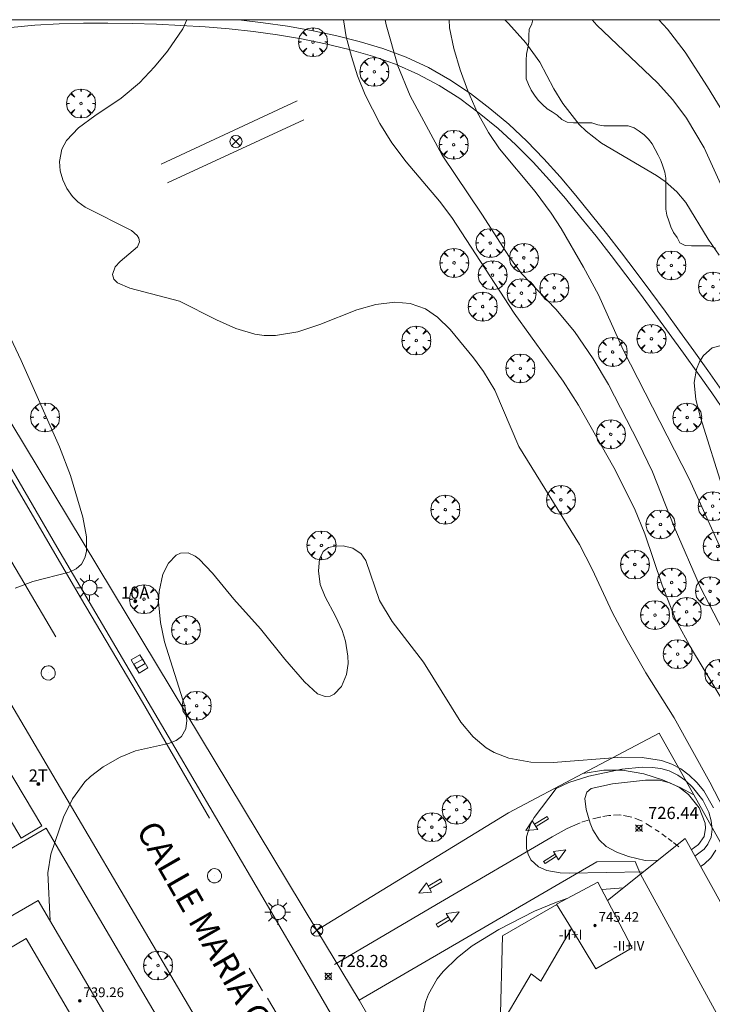
# Model space of a CAD drawing. Units: millimetres. Extents: x 424999 to 426003, y 4483999 to 4484501.
# Drawn here: x 425524 to 425581, y 4484419 to 4484500 of the extents above; entities that cross this region are included whole.
import ezdxf

# ---------------------------------------------------------------- set-up
doc = ezdxf.new("R2010")
doc.units = ezdxf.units.MM
doc.header["$MEASUREMENT"] = 0
doc.layers.get('0').update_dxf_attribs({"lineweight": 9})
for name, color, linetype, lineweight in [('1', 7, 'Continuous', 9), ('f012003p_num_plantas', 252, 'Continuous', 9), ('f022001p_portal', 7, 'Continuous', 9), ('f022001p_portal_texto', 7, 'Continuous', 9), ('f030026l_camino', 50, 'Continuous', 9), ('f030042l_viaurbana_texto', 7, 'Continuous', 9), ('f031026l_pinturavial', 253, 'Continuous', 9), ('f050002l_curvanivel_cgn', 23, 'Continuous', 9), ('f050002l_curvanivel_mae', 213, 'Continuous', 9), ('f050008p_puntocotaterreno', 7, 'Continuous', 9), ('f050009p_puntocotaconstruccionelevada', 211, 'Continuous', 9), ('f060140s_arboladourbano', 92, 'Continuous', 9), ('f061013p_arbol', 91, 'Continuous', 9), ('f070045l_muro_mur', 30, 'MURO2', 9), ('f070056l_edificacion_els', 22, 'Continuous', 9), ('f070056l_edificacion_med', 221, 'Continuous', 9), ('f070056s_edificacion_edi', 240, 'Continuous', 9), ('f070058l_elementoconstruido_bordillo', 30, 'Continuous', 9), ('f081039p_poste', 7, 'Continuous', 9), ('f081055p_farola', 7, 'Continuous', 9), ('f081061l_panelpublicitario', 7, 'Continuous', 9), ('f081065p_registro_circular', 7, 'Continuous', 9), ('f081065p_registro_cuadrado', 7, 'Continuous', 9), ('f090112s_instalacionenergiaelectrica', 50, 'INST_ELECT', 9), ('HOJAS', 7, 'Continuous', 9)]:
    doc.layers.add(name, color=color, linetype=linetype, lineweight=lineweight)
doc.styles.add('ROMANS', font='romans.shx')
doc.styles.get("Standard").update_dxf_attribs({"font": 'arial.ttf'})
doc.styles.add('Style-s7210005_h', font='txt')
doc.linetypes.add('INST_ELECT', pattern='A,8.2e-05,[1,instalacion_electrica,S=1,R=0,X=0,Y=0],-8.238764', length=8.238846)
doc.linetypes.add('MURO2', pattern='A,3.1e-05,[1,muro2.shx,S=1,R=0,X=0,Y=0],-3.058844', length=3.058875)

# ---------------------------------------------------------------- blocks, each defined once
blk = doc.blocks.new('TVK2854S_ACAD_1_FMEBLOCK1')
at = {"layer": 'HOJAS'}
blk.add_lwpolyline([(-500, 250), (500, 250), (500, -250), (-500, -250)], close=True, dxfattribs=at)
blk = doc.blocks.new('punto_cota')
at = {"layer": 'f050008p_puntocotaterreno'}
for points in [[(0, 0), (-0.283, 0.283)], [(0, 0), (-0.283, -0.283)], [(0, 0), (0.283, 0.283)], [(0, 0), (0.283, -0.283)]]:
    blk.add_lwpolyline(points, dxfattribs=at)
blk.add_circle((0, 0), 0.25, dxfattribs=at)
blk = doc.blocks.new('punto_cota_construccion_elevada')
at = {"layer": 'f050009p_puntocotaconstruccionelevada'}
h = blk.add_hatch(color=256, dxfattribs=at)
h.dxf.hatch_style = 1
edge = h.paths.add_edge_path()
edge.add_arc((0, 0), 0.1, 0, 360)
blk.add_circle((0, 0), 0.1, dxfattribs=at)
blk = doc.blocks.new('arbol')
at = {"color": 0, "linetype": 'Continuous', "lineweight": 0, "flags": 128}
for points in [[(0.96, 0.012), (1.2, 0.036), (1.128, 0.468), (0.888, 0.804), (0.528, 0.528), (0.816, 0.876), (0.48, 1.104), (0.048, 1.176), (0.012, 0.96), (-0.048, 1.176), (-0.48, 1.104), (-0.816, 0.876), (-0.504, 0.528), (-0.864, 0.804), (-1.104, 0.468), (-1.188, 0.036), (-0.936, 0.012)], [(-0.936, 0.012), (-1.188, -0.048), (-1.104, -0.48), (-0.864, -0.804), (-0.504, -0.504), (-0.816, -0.876), (-0.48, -1.116)], [(-0.48, -1.116), (-0.048, -1.188), (0.012, -0.936), (0.048, -1.188), (0.48, -1.116), (0.816, -0.876), (0.528, -0.504), (0.888, -0.804), (1.128, -0.48), (1.2, -0.048), (0.96, 0.012)]]:
    blk.add_lwpolyline(points, dxfattribs=at)
at = {"color": 0, "linetype": 'Continuous', "lineweight": 0, "extrusion": (0, 0, -1)}
for start, end in [(180.0229, 7.59464), (7.22334, 180.0229)]:
    blk.add_arc((0, 0), 0.104, start, end, dxfattribs=at)
blk = doc.blocks.new('TVK2854S_ACAD_1_FMEBLOCK4')
at = {"layer": 'f070056s_edificacion_edi'}
blk.add_polyline3d([(26.654, 29.356, 738.606), (36.29, 35.014, 739.511), (44.916, 40.079, 740.497), (46.152, 37.974, 739.946), (49.539, 39.963, 740.265), (48.298, 42.077, 739.494), (54.18, 45.53, 739.42), (55.615, 43.085, 739.435), (58.926, 37.447, 739.472), (62.034, 39.271, 739.464), (68.462, 28.324, 739.449)], dxfattribs=at)
blk = doc.blocks.new('poste')
at = {"layer": 'f081039p_poste'}
for p, q in [((-0.354, 0.354), (0.354, -0.354)), ((-0.354, -0.354), (0.354, 0.354))]:
    blk.add_line(p, q, dxfattribs=at)
blk.add_circle((0, 0), 0.5, dxfattribs=at)
blk = doc.blocks.new('farola')
at = {"layer": '1'}
for points in [[(0, 1.05, 0), (0, 0.6, 0)], [(-1.05, 0, 0), (-0.59, 0, 0)], [(-0.75, 0.75, 0), (-0.42, 0.42, 0)], [(0.01, 0.61, 0), (0.09, 0.6, 0), (0.16, 0.58, 0), (0.24, 0.57, 0), (0.3, 0.52, 0), (0.37, 0.49, 0), (0.43, 0.43, 0), (0.48, 0.39, 0), (0.52, 0.31, 0), (0.57, 0.25, 0), (0.6, 0.18, 0), (0.61, 0.1, 0), (0.61, 0.03, 0), (0.61, -0.03, 0), (0.61, -0.11, 0), (0.6, -0.18, 0), (0.57, -0.26, 0), (0.52, -0.32, 0), (0.48, -0.39, 0), (0.43, -0.44, 0), (0.37, -0.5, 0), (0.3, -0.53, 0), (0.24, -0.57, 0), (0.16, -0.59, 0), (0.09, -0.6, 0), (0, -0.62, 0), (-0.06, -0.6, 0), (-0.14, -0.59, 0), (-0.21, -0.57, 0), (-0.27, -0.53, 0), (-0.35, -0.5, 0), (-0.41, -0.44, 0), (-0.45, -0.39, 0), (-0.5, -0.32, 0), (-0.54, -0.26, 0), (-0.57, -0.18, 0), (-0.59, -0.11, 0), (-0.59, -0.03, 0), (-0.59, 0.03, 0), (-0.59, 0.1, 0), (-0.57, 0.18, 0), (-0.54, 0.25, 0), (-0.5, 0.31, 0), (-0.45, 0.39, 0), (-0.41, 0.43, 0), (-0.35, 0.49, 0), (-0.27, 0.52, 0), (-0.21, 0.57, 0), (-0.14, 0.58, 0), (-0.06, 0.6, 0), (0.01, 0.61, 0)], [(0.75, 0.75, 0), (0.43, 0.43, 0)], [(1.05, 0, 0), (0.61, 0, 0)], [(-0.75, -0.74, 0), (-0.42, -0.41, 0)], [(0, -1.05, 0), (0, -0.62, 0)], [(0.75, -0.75, 0), (0.43, -0.44, 0)]]:
    blk.add_polyline3d(points, dxfattribs=at)
blk = doc.blocks.new('B129')
at = {"layer": 'f081065p_registro_circular'}
for points in [[(0, 0.591, 0), (0.102, 0.575, 0), (0.22, 0.543, 0), (0.331, 0.48, 0), (0.496, 0.307, 0), (0.575, 0.094, 0), (0.567, -0.134, 0), (0.528, -0.236, 0), (0.472, -0.346, 0), (0.291, -0.496, 0), (0.189, -0.559, 0), (0.071, -0.583, 0), (-0.142, -0.567, 0), (-0.26, -0.52, 0), (-0.354, -0.465, 0), (-0.512, -0.283, 0), (-0.559, -0.181, 0), (-0.583, -0.063, 0), (-0.583, 0.047, 0), (-0.559, 0.165, 0), (-0.52, 0.268, 0), (-0.449, 0.362, 0), (-0.276, 0.52, 0), (-0.157, 0.567, 0), (0, 0.591, 0)], [(0, 0.008, 0), (0, 0, 0), (0, 0.008, 0)]]:
    blk.add_polyline3d(points, dxfattribs=at)
blk = doc.blocks.new('registro_cuadrado')
at = {"layer": 'f081065p_registro_cuadrado'}
blk.add_lwpolyline([(-0.42, 0.416), (-0.42, -0.424), (0.42, -0.424), (0.42, 0.416)], close=True, dxfattribs=at)
blk.add_polyline3d([(0, 0.003, 0), (0, -0.004, 0), (0, 0.003, 0)], dxfattribs=at)
blk = doc.blocks.new('portal_catastro')
at = {"layer": 'f022001p_portal'}
h = blk.add_hatch(color=256, dxfattribs=at)
h.dxf.hatch_style = 1
edge = h.paths.add_edge_path()
edge.add_arc((0, 0), 0.125, 0, 360)
blk.add_circle((0, 0), 0.125, dxfattribs=at)

msp = doc.modelspace()

# ---------------------------------------------------------------- linework, layer by layer
at = {"layer": 'f030026l_camino'}
for points in [[(425582.021, 4484467.676, 727.116), (425580.877, 4484469.317, 727.116), (425579.725, 4484470.952, 727.115), (425578.564, 4484472.581, 727.115), (425577.395, 4484474.203, 727.114), (425576.216, 4484475.819, 727.114), (425575.026, 4484477.426, 727.114), (425573.824, 4484479.025, 727.114), (425572.61, 4484480.614, 727.114), (425571.379, 4484482.191, 727.114), (425570.129, 4484483.752, 727.114), (425568.854, 4484485.293, 727.114), (425567.547, 4484486.808, 727.114), (425566.197, 4484488.283, 727.114), (425564.79, 4484489.704, 727.114), (425563.316, 4484491.056, 727.114), (425561.773, 4484492.328, 727.114), (425560.16, 4484493.511, 727.114), (425558.475, 4484494.588, 727.114), (425556.713, 4484495.534, 727.114), (425554.881, 4484496.336, 727.114), (425552.995, 4484497.003, 727.114), (425551.074, 4484497.559, 727.114), (425549.13, 4484498.027, 727.114), (425547.169, 4484498.423, 727.114), (425545.195, 4484498.752, 727.114), (425543.213, 4484499.021, 727.114), (425541.225, 4484499.237, 727.114), (425539.232, 4484499.405, 727.114), (425537.236, 4484499.531, 727.114), (425535.238, 4484499.621, 727.114), (425533.238, 4484499.68, 727.114), (425531.239, 4484499.708, 727.114), (425529.239, 4484499.702, 727.114), (425527.24, 4484499.652, 727.114), (425525.243, 4484499.548, 727.114), (425523.251, 4484499.365, 727.114)], [(425541.839, 4484500, 727.114), (425542.013, 4484499.984, 727.114), (425544.01, 4484499.752, 727.114), (425546.001, 4484499.464, 727.114), (425547.983, 4484499.114, 727.114), (425549.954, 4484498.696, 727.114), (425551.909, 4484498.205, 727.114), (425553.846, 4484497.624, 727.114), (425555.749, 4484496.924, 727.114), (425557.595, 4484496.072, 727.114), (425559.36, 4484495.064, 727.114), (425561.042, 4484493.934, 727.114), (425562.653, 4484492.712, 727.114), (425564.197, 4484491.408, 727.114), (425565.669, 4484490.024, 727.114), (425567.069, 4484488.571, 727.114), (425568.411, 4484487.071, 727.114), (425569.712, 4484485.541, 727.114), (425570.983, 4484483.989, 727.114), (425572.232, 4484482.419, 727.114), (425573.459, 4484480.835, 727.114), (425574.672, 4484479.241, 727.114), (425575.874, 4484477.638, 727.114), (425577.063, 4484476.026, 727.114), (425578.241, 4484474.407, 727.114), (425579.41, 4484472.781, 727.115), (425580.57, 4484471.149, 727.115), (425581.721, 4484469.512, 727.116)]]:
    msp.add_polyline3d(points, dxfattribs=at)
at = {"layer": 'f031026l_pinturavial'}
for p, q in [((425573.625, 4484434.578, 726.742), (425574.305, 4484434.446, 726.648)), ((425574.551, 4484434.363, 726.605), (425575.149, 4484434.102, 726.487)), ((425575.456, 4484433.915, 726.426), (425575.943, 4484433.616, 726.33)), ((425576.229, 4484433.44, 726.274), (425576.552, 4484433.241, 726.211)), ((425576.788, 4484433.08, 726.174), (425577.141, 4484432.808, 726.138)), ((425577.289, 4484432.693, 726.123), (425577.623, 4484432.436, 726.09)), ((425577.741, 4484432.345, 726.078), (425578.173, 4484432.011, 726.034)), ((425542.844, 4484422.036, 728.163), (425543.947, 4484420.153, 728.163))]:
    msp.add_line(p, q, dxfattribs=at)
for points in [[(425497.093, 4484500, 733.001), (425501.429, 4484492.73, 732.513), (425509.013, 4484479.748, 731.613), (425514.625, 4484470.101, 731.013), (425524.404, 4484453.602, 729.813), (425526.971, 4484449.258, 729.663)], [(425511.374, 4484482.557, 731.763), (425516.664, 4484473.631, 731.163), (425523.017, 4484462.748, 730.413), (425528.985, 4484452.512, 729.663), (425534.089, 4484443.897, 729.213), (425539.594, 4484434.36, 728.613)], [(425549.865, 4484422.338, 728.284), (425558.586, 4484427.445, 728.434), (425567.774, 4484432.83, 727.534), (425569.007, 4484433.509, 727.234), (425570.063, 4484433.98, 727.108)], [(425566.586, 4484433.438, 727.534), (425565.595, 4484433.343, 727.534), (425566.128, 4484434.152, 727.534), (425566.586, 4484433.438, 727.534)], [(425566.311, 4484433.868, 727.534), (425567.346, 4484434.49, 727.411), (425567.456, 4484434.31, 727.411), (425566.44, 4484433.665, 727.534)], [(425570.197, 4484434.04, 727.092), (425570.267, 4484434.071, 727.084), (425570.827, 4484434.218, 726.968)], [(425571.103, 4484434.291, 726.911), (425571.713, 4484434.452, 726.784), (425571.745, 4484434.457, 726.784)], [(425571.934, 4484434.49, 726.784), (425572.429, 4484434.577, 726.784), (425572.575, 4484434.587, 726.784)], [(425572.804, 4484434.603, 726.784), (425573.316, 4484434.638, 726.784), (425573.443, 4484434.614, 726.767)], [(425568.29, 4484430.929, 727.459), (425567.884, 4484431.631, 727.459), (425568.882, 4484431.765, 727.459), (425568.29, 4484430.929, 727.459)], [(425568.121, 4484431.222, 727.459), (425567.179, 4484430.627, 727.521), (425567.063, 4484430.788, 727.521), (425568.015, 4484431.404, 727.459)], [(425557.574, 4484428.77, 728.509), (425558.587, 4484429.375, 728.509), (425558.7, 4484429.125, 728.509), (425557.697, 4484428.552, 728.509)], [(425557.846, 4484428.285, 728.509), (425556.815, 4484428.203, 728.509), (425557.42, 4484429.045, 728.509), (425557.846, 4484428.285, 728.509)], [(425559.495, 4484425.822, 728.434), (425559.05, 4484426.523, 728.434), (425560.107, 4484426.659, 728.434), (425559.495, 4484425.822, 728.434)], [(425559.368, 4484426.022, 728.434), (425558.366, 4484425.407, 728.434), (425558.233, 4484425.647, 728.434), (425559.234, 4484426.234, 728.434)], [(425544.358, 4484419.569, 728.163), (425553.157, 4484404.673, 727.863), (425556.97, 4484398.297, 728.013)]]:
    msp.add_polyline3d(points, dxfattribs=at)
at = {"layer": 'f050002l_curvanivel_cgn'}
msp.add_line((425573.616, 4484428.633, 729), (425571.839, 4484428.484, 729), dxfattribs=at)
for points in [[(425550.605, 4484500, 732), (425550.842, 4484498.595, 732), (425551.256, 4484496.978, 732), (425551.774, 4484495.385, 732), (425552.391, 4484493.827, 732), (425553.586, 4484491.466, 732), (425554.584, 4484489.889, 732), (425555.758, 4484488.308, 732), (425558.503, 4484485.087, 732), (425559.517, 4484483.732, 732), (425564.638, 4484475.861, 732), (425568.67, 4484470.275, 732), (425569.917, 4484468.301, 732), (425572.83, 4484463.183, 732), (425574.525, 4484459.828, 732), (425575.386, 4484457.742, 732), (425576.796, 4484453.508, 732), (425577.934, 4484450.638, 732), (425579.206, 4484448.292, 732), (425581.927, 4484443.793, 732)], [(425554.026, 4484500, 733), (425554.107, 4484499.583, 733), (425555.068, 4484496.205, 733), (425556.096, 4484493.746, 733), (425558.73, 4484488.869, 733), (425561.995, 4484484.001, 733), (425564.243, 4484480.487, 733), (425565.234, 4484479.131, 733), (425568.062, 4484476.205, 733), (425569.597, 4484474.36, 733), (425571.144, 4484472.115, 733), (425572.396, 4484470.015, 733), (425574.867, 4484465.22, 733), (425576.016, 4484462.821, 733), (425577.805, 4484458.307, 733), (425579.945, 4484453.314, 733), (425585.474, 4484442.729, 733)], [(425559.289, 4484500, 734), (425559.336, 4484499.342, 734), (425559.686, 4484497.635, 734), (425560.198, 4484495.891, 734), (425560.82, 4484494.147, 734), (425561.586, 4484492.409, 734), (425562.526, 4484490.716, 734), (425563.447, 4484489.393, 734), (425566.366, 4484485.873, 734), (425567.676, 4484484.102, 734), (425568.503, 4484482.833, 734), (425570.351, 4484479.668, 734), (425571.564, 4484477.376, 734), (425573.603, 4484472.85, 734), (425579.032, 4484462.258, 734), (425583.345, 4484452.686, 734)], [(425581.493, 4484480.646, 734), (425580.581, 4484481.96, 734), (425578.749, 4484484.966, 734), (425578.019, 4484485.859, 734), (425577.063, 4484486.697, 734), (425576.346, 4484487.188, 734), (425571.825, 4484489.852, 734), (425570.554, 4484490.835, 734), (425569.978, 4484491.389, 734), (425568.636, 4484493.109, 734), (425567.889, 4484494.321, 734), (425566.741, 4484496.51, 734), (425565.593, 4484498.106, 734), (425564.178, 4484499.683, 734), (425563.874, 4484500, 734)], [(425581.913, 4484485.854, 733), (425580.248, 4484489.458, 733), (425578.795, 4484491.918, 733), (425577.671, 4484493.407, 733), (425576.435, 4484494.807, 733), (425571.438, 4484499.56, 733), (425571.048, 4484500, 733)], [(425586.595, 4484484.584, 732), (425580.521, 4484494.494, 732), (425578.7, 4484497.319, 732), (425577.232, 4484499.226, 732), (425576.539, 4484500, 732)], [(425526.492, 4484425.912, 729), (425526.294, 4484429.877, 729), (425526.559, 4484431.386, 729), (425527.584, 4484434.435, 729), (425528.322, 4484435.956, 729), (425529.338, 4484437.344, 729), (425529.807, 4484437.797, 729), (425530.853, 4484438.588, 729), (425532.244, 4484439.386, 729), (425533.509, 4484439.882, 729), (425536.234, 4484440.502, 729), (425536.85, 4484440.75, 729), (425537.286, 4484441.078, 729), (425537.643, 4484441.699, 729), (425537.732, 4484442.393, 729), (425537.56, 4484443.575, 729), (425535.887, 4484448.868, 729), (425535.562, 4484450.45, 729), (425535.415, 4484452.134, 729), (425535.447, 4484452.998, 729), (425535.759, 4484454.429, 729), (425536.213, 4484455.322, 729), (425536.854, 4484455.967, 729), (425537.205, 4484456.137, 729), (425537.843, 4484456.172, 729), (425538.42, 4484455.902, 729), (425538.749, 4484455.645, 729), (425539.839, 4484454.506, 729), (425541.607, 4484452.349, 729), (425543.786, 4484449.916, 729), (425545.793, 4484447.418, 729), (425547.409, 4484445.556, 729), (425548.486, 4484444.591, 729), (425549.092, 4484444.362, 729), (425549.518, 4484444.395, 729), (425549.855, 4484444.549, 729), (425550.451, 4484445.179, 729), (425550.86, 4484446.162, 729), (425550.984, 4484447.071, 729), (425550.969, 4484447.669, 729), (425550.764, 4484448.905, 729), (425550.496, 4484449.785, 729), (425549.957, 4484450.977, 729), (425549.103, 4484452.56, 729), (425548.703, 4484453.571, 729), (425548.542, 4484454.697, 729), (425548.651, 4484455.64, 729), (425548.929, 4484456.278, 729), (425549.382, 4484456.613, 729), (425549.911, 4484456.733, 729), (425550.579, 4484456.741, 729), (425551.373, 4484456.567, 729), (425552.068, 4484456.091, 729), (425552.452, 4484455.528, 729), (425553.582, 4484452.249, 729), (425554.613, 4484450.522, 729), (425557.185, 4484447.186, 729), (425560.254, 4484442.26, 729), (425561.262, 4484441.057, 729), (425562.35, 4484440.139, 729), (425562.996, 4484439.763, 729), (425564.211, 4484439.286, 729), (425566.008, 4484438.949, 729), (425567.858, 4484438.93, 729), (425573.47, 4484439.362, 729), (425575.155, 4484439.339, 729), (425576.754, 4484439.111, 729), (425577.612, 4484438.811, 729), (425578.353, 4484438.407, 729), (425579.033, 4484437.902, 729), (425579.667, 4484437.29, 729), (425580.226, 4484436.608, 729), (425581.025, 4484435.216, 729)], [(425575.254, 4484429.938, 728), (425569.159, 4484429.832, 728), (425568.411, 4484429.862, 728), (425567.323, 4484430.056, 728), (425566.632, 4484430.366, 728), (425566.01, 4484430.94, 728), (425565.777, 4484431.393, 728), (425565.649, 4484431.863, 728), (425565.648, 4484432.818, 728), (425565.983, 4484433.867, 728), (425566.29, 4484434.425, 728), (425568.106, 4484436.81, 728), (425569.136, 4484437.286, 728), (425570.787, 4484437.822, 728), (425573.5, 4484438.389, 728), (425575.164, 4484438.539, 728), (425575.987, 4484438.533, 728), (425576.695, 4484438.44, 728), (425577.382, 4484438.238, 728), (425578.085, 4484437.898, 728), (425578.729, 4484437.454, 728), (425579.311, 4484436.918, 728), (425580.139, 4484435.842, 728), (425580.631, 4484434.844, 728), (425580.832, 4484434.145, 728), (425580.905, 4484433.458, 728), (425580.824, 4484432.803, 728), (425580.562, 4484432.208, 728), (425580.255, 4484431.813, 728), (425579.489, 4484431.229, 728)], [(425576.461, 4484430.9, 727), (425575.421, 4484430.887, 727), (425574.037, 4484431.207, 727), (425573.071, 4484431.554, 727), (425572.207, 4484432.041, 727), (425571.637, 4484432.583, 727), (425571.12, 4484433.401, 727), (425570.89, 4484433.95, 727), (425570.563, 4484435.062, 727), (425570.462, 4484435.981, 727), (425570.623, 4484436.488, 727), (425570.974, 4484436.81, 727), (425572.723, 4484437.169, 727), (425575.424, 4484437.488, 727), (425576.597, 4484437.48, 727), (425577.441, 4484437.266, 727), (425578.239, 4484436.869, 727), (425578.968, 4484436.304, 727), (425579.847, 4484435.197, 727), (425580.333, 4484433.948, 727), (425580.376, 4484433.533, 727), (425580.261, 4484432.862, 727), (425579.794, 4484432.181, 727), (425579.202, 4484431.746, 727)], [(425581.21, 4484431.723, 729), (425580.818, 4484431.111, 729), (425580.245, 4484430.567, 729), (425579.962, 4484430.378, 729)], [(425569.04, 4484427.771, 729), (425568.124, 4484427.466, 729), (425566.307, 4484426.701, 729), (425563.366, 4484425.194, 729), (425561.2, 4484423.866, 729), (425559.977, 4484422.914, 729), (425558.815, 4484421.765, 729), (425558.315, 4484421.143, 729), (425557.587, 4484419.896, 729), (425557.344, 4484419.231, 729), (425557.17, 4484418.31, 729), (425557.199, 4484416.803, 729), (425557.429, 4484415.571, 729), (425557.891, 4484414.188, 729), (425558.478, 4484412.941, 729), (425559.169, 4484411.875, 729), (425560.105, 4484410.947, 729)]]:
    msp.add_polyline3d(points, dxfattribs=at)
at = {"layer": 'f050002l_curvanivel_mae'}
for points in [[(425537.727, 4484500, 730), (425537.393, 4484499.253, 730), (425536.134, 4484497.409, 730), (425535.073, 4484496.127, 730), (425533.829, 4484494.8, 730), (425532.341, 4484493.552, 730), (425530.171, 4484492.097, 730), (425528.829, 4484491.097, 730), (425527.843, 4484490.08, 730), (425527.445, 4484489.349, 730), (425527.253, 4484488.343, 730), (425527.318, 4484487.582, 730), (425527.53, 4484486.83, 730), (425527.872, 4484486.114, 730), (425528.339, 4484485.461, 730), (425528.761, 4484485.04, 730), (425529.379, 4484484.587, 730), (425533.177, 4484482.671, 730), (425533.641, 4484482.256, 730), (425533.775, 4484482.042, 730), (425533.839, 4484481.729, 730), (425533.672, 4484481.327, 730), (425532.259, 4484480.125, 730), (425531.852, 4484479.67, 730), (425531.634, 4484479.057, 730), (425531.737, 4484478.674, 730), (425532.024, 4484478.367, 730), (425533.041, 4484477.923, 730), (425537.13, 4484476.873, 730), (425540.173, 4484475.32, 730), (425541.77, 4484474.621, 730), (425543.322, 4484474.152, 730), (425544.102, 4484474.044, 730), (425545.017, 4484474.037, 730), (425546.86, 4484474.333, 730), (425548.67, 4484474.937, 730), (425551.697, 4484476.152, 730), (425553.263, 4484476.592, 730), (425554.817, 4484476.785, 730), (425556.092, 4484476.674, 730), (425557.355, 4484476.223, 730), (425558.349, 4484475.547, 730), (425559.392, 4484474.528, 730), (425561.307, 4484472.198, 730), (425562.131, 4484471.069, 730), (425563.04, 4484469.547, 730), (425565.026, 4484464.905, 730), (425570.023, 4484456.848, 730), (425571.064, 4484454.829, 730), (425572.726, 4484451.243, 730), (425573.916, 4484448.984, 730), (425575.459, 4484446.303, 730), (425577.787, 4484442.613, 730), (425580.738, 4484437.319, 730), (425581.882, 4484435.104, 730)], [(425523.616, 4484453.264, 730), (425525.072, 4484453.815, 730), (425528.05, 4484454.591, 730), (425528.633, 4484454.859, 730), (425529.064, 4484455.24, 730), (425529.342, 4484455.749, 730), (425529.471, 4484456.275, 730), (425529.479, 4484457.487, 730), (425529.173, 4484459.114, 730), (425528.16, 4484462.526, 730), (425527.277, 4484464.884, 730), (425524.106, 4484471.986, 730), (425521.684, 4484477.101, 730)], [(425581.647, 4484473.229, 735), (425580.923, 4484473.033, 735), (425580.204, 4484472.399, 735), (425579.871, 4484471.873, 735), (425579.621, 4484471.268, 735), (425579.432, 4484470.176, 735), (425579.561, 4484468.783, 735), (425579.946, 4484467.302, 735), (425581.852, 4484461.279, 735)]]:
    msp.add_polyline3d(points, dxfattribs=at)
at = {"layer": 'f060140s_arboladourbano'}
msp.add_polyline3d([(425584.052, 4484500, 30.84), (425566.185, 4484500, 30.84), (425566.09, 4484499.655, 30.84), (425565.872, 4484499.2, 30.84), (425565.858, 4484498.687, 30.84), (425565.856, 4484498.177, 30.84), (425565.765, 4484497.677, 30.84), (425565.662, 4484497.172, 30.84), (425565.635, 4484496.665, 30.84), (425565.627, 4484496.161, 30.84), (425565.627, 4484495.653, 30.84), (425565.626, 4484495.145, 30.84), (425565.822, 4484494.676, 30.84), (425566.042, 4484494.215, 30.84), (425566.317, 4484493.795, 30.84), (425566.62, 4484493.39, 30.84), (425566.963, 4484493.019, 30.84), (425567.34, 4484492.685, 30.84), (425567.767, 4484492.425, 30.84), (425568.181, 4484492.144, 30.84), (425568.555, 4484491.801, 30.84), (425569.008, 4484491.573, 30.84), (425569.51, 4484491.517, 30.84), (425570.019, 4484491.517, 30.84), (425570.525, 4484491.517, 30.84), (425571.029, 4484491.517, 30.84), (425571.512, 4484491.36, 30.84), (425572.012, 4484491.288, 30.84), (425572.513, 4484491.287, 30.84), (425573.014, 4484491.287, 30.84), (425573.516, 4484491.287, 30.84), (425574.024, 4484491.287, 30.84), (425574.497, 4484491.112, 30.84), (425574.92, 4484490.831, 30.84), (425575.32, 4484490.526, 30.84), (425575.685, 4484490.181, 30.84), (425575.996, 4484489.784, 30.84), (425576.24, 4484489.332, 30.84), (425576.473, 4484488.876, 30.84), (425576.693, 4484488.42, 30.84), (425576.863, 4484487.945, 30.84), (425577.03, 4484487.468, 30.84), (425577.103, 4484486.968, 30.84), (425577.103, 4484486.456, 30.84), (425577.103, 4484485.95, 30.84), (425577.103, 4484485.445, 30.84), (425577.103, 4484484.934, 30.84), (425577.103, 4484484.432, 30.84), (425577.191, 4484483.934, 30.84), (425577.363, 4484483.456, 30.84), (425577.532, 4484482.978, 30.84), (425577.73, 4484482.511, 30.84), (425578.033, 4484482.108, 30.84), (425578.251, 4484481.655, 30.84), (425578.708, 4484481.445, 30.84), (425579.215, 4484481.419, 30.84), (425579.72, 4484481.419, 30.84), (425580.22, 4484481.419, 30.84), (425580.721, 4484481.419, 30.84), (425581.183, 4484481.21, 30.84)], dxfattribs=at)
at = {"layer": 'f070045l_muro_mur'}
for points in [[(425548.42, 4484425.147, 729.58), (425564.183, 4484434.784, 729.58), (425570.287, 4484438.025, 729.545), (425576.561, 4484441.355, 729.51), (425579.411, 4484436.265, 729.506), (425624.463, 4484355.801, 729.445), (425627.791, 4484349.857, 729.44), (425620.702, 4484349.184, 729.44), (425611.11, 4484348.273, 729.44), (425587.463, 4484346.027, 729.44)], [(425539.04, 4484411.641, 731.7), (425526.158, 4484433.537, 731.7), (425522.647, 4484431.471, 731.7), (425518.405, 4484438.681, 731.7)], [(425551.901, 4484419.389, 727.47), (425571.441, 4484430.777, 727.47), (425574.581, 4484430.791, 727.47), (425575.033, 4484429.762, 727.47)]]:
    msp.add_polyline3d(points, dxfattribs=at)
at = {"layer": 'f070056l_edificacion_els'}
msp.add_polyline3d([(425563.486, 4484417.223, 316369.094), (425563.671, 4484424.68, 316369.094), (425568.149, 4484427.248, 316369.094)], dxfattribs=at)
at = {"layer": 'f070056l_edificacion_med'}
for points in [[(425426.663, 4484357.689, 723.46), (425426.966, 4484357.173, 723.46), (425446.404, 4484368.586, 725.706), (425446.097, 4484369.109, 725.706), (425447.644, 4484370.017, 725.706), (425447.909, 4484369.567, 725.706), (425467.289, 4484380.948, 725.788), (425467.042, 4484381.368, 725.788), (425468.633, 4484382.302, 725.788), (425468.842, 4484381.947, 725.788), (425488.326, 4484393.388, 727.078), (425488.083, 4484393.802, 727.078), (425489.534, 4484394.654, 727.078), (425489.648, 4484394.461, 727.078), (425509.141, 4484405.907, 728.266), (425508.973, 4484406.194, 728.266), (425510.494, 4484407.087, 728.266), (425510.648, 4484406.825, 728.266), (425528.656, 4484417.399, 728.232), (425524.513, 4484424.455, 729.347), (425521.587, 4484422.737, 729.347), (425516.965, 4484430.608, 729.347), (425513.01, 4484428.285, 729.28)], [(425564.107, 4484415.829, 727.904), (425577.161, 4484407.962, 727.904), (425592.046, 4484380.836, 727.904), (425599.461, 4484385.059, 727.904), (425575.033, 4484429.762, 727.904)], [(425572.308, 4484427.591, 727.904), (425574.329, 4484423.69, 727.904), (425571.345, 4484421.969, 727.904), (425569.342, 4484425.279, 727.904)]]:
    msp.add_polyline3d(points, dxfattribs=at)
at = {"layer": 'f070056s_edificacion_edi'}
msp.add_polyline3d([(425585.475, 4484367.74, 0), (425559.877, 4484411.334, 0), (425560.123, 4484411.732, 0), (425561.029, 4484411.207, 0), (425564.107, 4484415.829, 0), (425563.007, 4484416.406, 0), (425566.024, 4484421.553, 0), (425566.824, 4484420.96, 0), (425569.342, 4484425.279, 0), (425568.131, 4484427.278, 0), (425571.511, 4484429.11, 0), (425572.308, 4484427.591, 0), (425575.033, 4484429.762, 0), (425578.687, 4484432.674, 0), (425609.539, 4484377.102, 0)], dxfattribs=at)
at = {"layer": 'f070058l_elementoconstruido_bordillo'}
msp.add_line((425551.901, 4484419.389, 728.47), (425548.42, 4484425.147, 728.56), dxfattribs=at)
for points in [[(425490.209, 4484500, 733.476), (425495.841, 4484490.413, 732.9), (425502.028, 4484479.938, 732.22), (425508.169, 4484469.389, 731.36), (425519.063, 4484450.874, 730.02), (425519.941, 4484449.381, 730.03), (425522.341, 4484445.302, 729.62), (425539.597, 4484416.037, 728.44), (425560.881, 4484379.248, 727.99), (425568.514, 4484366.81, 728.02), (425570.842, 4484368.081, 727.95), (425573.762, 4484362.054, 727.99), (425575.404, 4484357.898, 728.1), (425576.039, 4484355.865, 728.11), (425576.374, 4484354.362, 727.96), (425576.572, 4484353.478, 728.05), (425577.67, 4484347.779, 728.05), (425577.877, 4484345.251, 728.05), (425577.963, 4484343.521, 728.1), (425578.035, 4484342.096, 728.14), (425578.081, 4484341.163, 728.17), (425578.082, 4484338.432, 728.19), (425578.083, 4484336.346, 728.06)], [(425581.168, 4484363.025, 727.93), (425580.798, 4484364.038, 727.83), (425580.408, 4484365.044, 727.94), (425579.998, 4484366.042, 727.97), (425579.567, 4484367.031, 727.89), (425579.117, 4484368.011, 727.91), (425578.647, 4484368.982, 727.94), (425578.157, 4484369.943, 728), (425577.649, 4484370.894, 727.92), (425560.68, 4484399.155, 728.07), (425548.447, 4484420.214, 728.36), (425536.741, 4484440.17, 729.01), (425527.046, 4484456.678, 730.12), (425515.436, 4484476.682, 731.52), (425507.477, 4484490.024, 732.51), (425501.472, 4484500, 733.099)], [(425548.42, 4484425.147, 728.56), (425516.007, 4484478.888, 731.77), (425507.141, 4484493.931, 732.85), (425503.564, 4484500, 733.237)], [(425570.287, 4484438.025, 729.545), (425572.023, 4484438.318, 729.545), (425573.537, 4484438.293, 729.545), (425575.304, 4484438.015, 729.53), (425576.844, 4484437.51, 729.53), (425578.282, 4484436.879, 729.53), (425579.411, 4484436.265, 729.506)], [(425551.901, 4484419.389, 728.47), (425561.702, 4484402.327, 728.26), (425570.69, 4484387.371, 728.13), (425582.553, 4484366.448, 728.08), (425584.395, 4484360.996, 728.18), (425585.5, 4484356.796, 728.12), (425587.463, 4484346.027, 728.24)]]:
    msp.add_polyline3d(points, dxfattribs=at)
at = {"layer": 'f081061l_panelpublicitario'}
for p, q in [((425535.608, 4484488.135, 734), (425546.813, 4484493.32, 734)), ((425536.136, 4484486.589, 734), (425547.341, 4484491.774, 734))]:
    msp.add_line(p, q, dxfattribs=at)
at = {"layer": 'f090112s_instalacionenergiaelectrica'}
msp.add_polyline3d([(425521.213, 4484437.594, 729.635), (425524.116, 4484432.724, 729.635), (425525.818, 4484433.738, 729.635), (425522.915, 4484438.608, 729.635)], close=True, dxfattribs=at)

# ---------------------------------------------------------------- block references
at = {"layer": 'f022001p_portal'}
for p in [(425533.49, 4484452.199), (425525.519, 4484437.164)]:
    msp.add_blockref('portal_catastro', p, dxfattribs=at)
at = {"layer": 'f050008p_puntocotaterreno'}
for p in [(425574.896, 4484433.537, 726.439), (425549.356, 4484421.365, 728.283)]:
    msp.add_blockref('punto_cota', p, dxfattribs=at)
at = {"layer": 'f050009p_puntocotaconstruccionelevada'}
for p in [(425571.277, 4484425.539, 745.42), (425528.932, 4484419.344, 739.26)]:
    msp.add_blockref('punto_cota_construccion_elevada', p, dxfattribs=at)
at = {"layer": 'f061013p_arbol'}
for p in [(425548.106, 4484498.156, 732.925), (425553.149, 4484495.718, 732.749), (425529.028, 4484493.112, 730.229), (425559.665, 4484489.722, 734.173), (425562.671, 4484481.642, 733.486), (425559.705, 4484480.006, 733.486), (425565.438, 4484480.418, 733.486), (425577.559, 4484479.801, 734.448), (425562.862, 4484479.002, 733.486), (425565.24, 4484477.513, 733.486), (425567.931, 4484477.955, 734.396), (425580.982, 4484478.057, 734.448), (425562.053, 4484476.416, 731.732), (425556.596, 4484473.625, 730.028), (425575.924, 4484473.767, 734.302), (425572.734, 4484472.686, 734.302), (425565.15, 4484471.34, 731.732), (425526.077, 4484467.309, 731.474), (425578.865, 4484467.295, 735.167), (425572.585, 4484465.918, 732.619), (425568.478, 4484460.526, 732.619), (425558.978, 4484459.724, 729.98), (425580.959, 4484460.009, 735.317), (425576.665, 4484458.51, 732.619), (425548.794, 4484456.785, 729.068), (425581.372, 4484456.7, 734.892), (425574.557, 4484455.216, 730.854), (425577.588, 4484453.733, 734.892), (425580.744, 4484453.011, 734.892), (425534.216, 4484452.362, 730.112), (425576.214, 4484451.054, 730.854), (425578.821, 4484451.321, 734.892), (425537.655, 4484449.836, 729.034), (425578.083, 4484447.847, 734.892), (425581.506, 4484446.218, 733.063), (425538.545, 4484443.608, 729.082), (425559.917, 4484435.054, 728.849), (425557.875, 4484433.617, 728.849), (425535.363, 4484422.249, 728.985)]:
    msp.add_blockref('arbol', p, dxfattribs=at)
at = {"layer": 'f070056s_edificacion_edi'}
msp.add_blockref('TVK2854S_ACAD_1_FMEBLOCK4', (425463.471, 4484388.322), dxfattribs=at)
at = {"layer": 'f081039p_poste'}
for p in [(425541.769, 4484489.982, 730.7), (425548.42, 4484425.147, 728.569)]:
    msp.add_blockref('poste', p, dxfattribs=at)
at = {"layer": 'f081055p_farola'}
for p in [(425529.724, 4484453.307, 730.112), (425545.204, 4484426.639, 728.432)]:
    msp.add_blockref('farola', p, dxfattribs=at)
at = {"layer": 'f081065p_registro_circular'}
for p in [(425526.342, 4484446.298, 729.828), (425540.006, 4484429.621, 728.785)]:
    msp.add_blockref('B129', p, dxfattribs=at)
at = {"layer": 'f081065p_registro_cuadrado'}
for p, rotation in [((425533.724, 4484447.218, 730.112), 120.425255950768), ((425533.955, 4484446.856, 729.386), 120.425255971208)]:
    msp.add_blockref('registro_cuadrado', p, dxfattribs=dict(at, rotation=rotation))
at = {"layer": 'HOJAS'}
msp.add_blockref('TVK2854S_ACAD_1_FMEBLOCK1', (425500, 4484250), dxfattribs=at)

# ---------------------------------------------------------------- texts
at = {"layer": 'f012003p_num_plantas', "char_height": 0.8, "attachment_point": 5}
for s, insert, width in [('{\\fArial|b0|i0;-II+I}', (425569.284, 4484424.78), 4), ('{\\fArial|b0|i0;-II+IV}', (425574.056, 4484423.87), 4.8)]:
    msp.add_mtext(s, dxfattribs=dict(at, insert=insert, width=width))
at = {"layer": 'f022001p_portal_texto', "char_height": 1, "attachment_point": 8}
for s, insert, width in [('{\\fTrebuchet MS|b0|i0;10A}', (425533.49, 4484452.399), 3), ('{\\fTrebuchet MS|b0|i0;2T}', (425525.519, 4484437.364), 2)]:
    msp.add_mtext(s, dxfattribs=dict(at, insert=insert, width=width))
at = {"layer": 'f030042l_viaurbana_texto', "insert": (425532.982, 4484433.056, 727.665), "char_height": 2, "width": 40, "attachment_point": 7, "rotation": 299.84507, "style": 'ROMANS'}
msp.add_mtext('CALLE MARIA GUERRERO', dxfattribs=at)
at = {"layer": 'f050008p_puntocotaterreno', "style": 'Style-s7210005_h'}
for s, p in [('726.44', (425575.646, 4484434.287, 726.439)), ('728.28', (425550.106, 4484422.115, 728.283))]:
    msp.add_text(s, height=1, dxfattribs=at).set_placement(p)
at = {"layer": 'f050009p_puntocotaconstruccionelevada', "style": 'Style-s7210005_h'}
for s, p in [('745.42', (425571.577, 4484425.839, 745.42)), ('739.26', (425529.232, 4484419.644, 739.26))]:
    msp.add_text(s, height=0.8, dxfattribs=at).set_placement(p)

doc.saveas('drawing.dxf')
